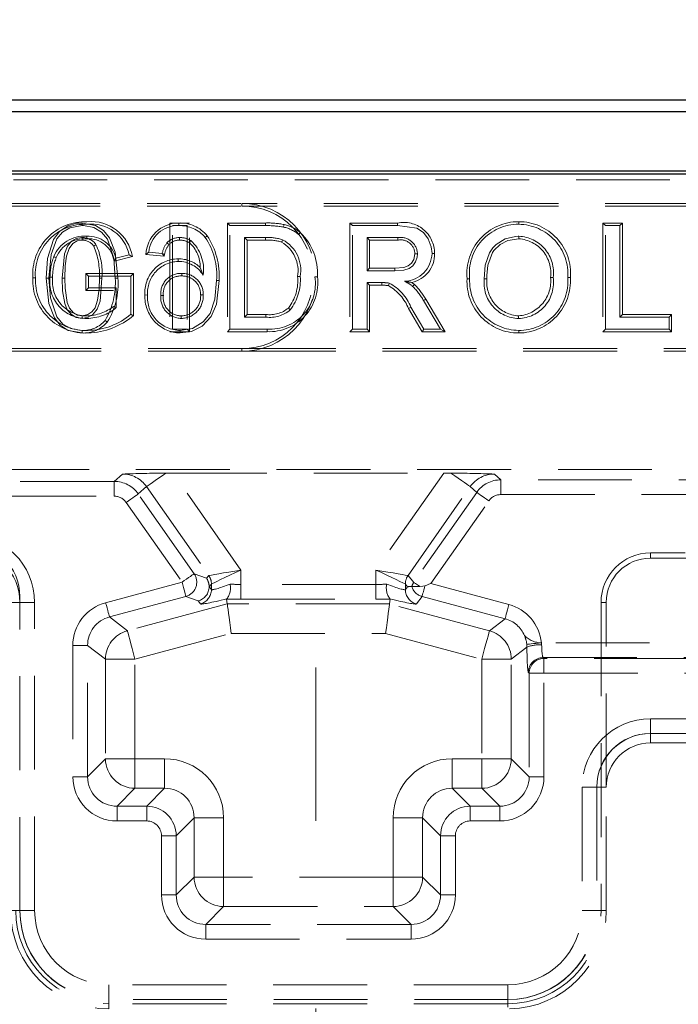
# Model space of a CAD drawing. Units: millimetres. Extents: x 0 to 507, y -3 to 297.
# Drawn here: x 56 to 65, y 238 to 251 of the extents above; entities that cross this region are included whole.
import ezdxf

# ---------------------------------------------------------------- set-up
doc = ezdxf.new("R2010")
doc.units = ezdxf.units.MM
doc.linetypes.add('CENTERX2', pattern=[20.32, 12.7, -2.54, 2.54, -2.54])
doc.linetypes.add('HIDDEN', pattern=[1.905, 1.27, -0.635])
doc.layers.add('FORMAT', color=7, linetype='Continuous')
doc.styles.add('SLDTEXTSTYLE2', font='TXT', dxfattribs={"width": 0.75})
doc.dimstyles.new('SLDDIMSTYLE1', dxfattribs={"dimtxt": 3.5, "dimasz": 4, "dimexe": 0, "dimexo": 0.0625, "dimgap": 0.875, "dimtad": 2, "dimlfac": 5, "dimrnd": 1e-09, "dimzin": 12, "dimdsep": 46, "dimtxsty": 'SLDTEXTSTYLE2', "dimsah": 1, "dimcen": 0.09, "dimadec": 0, "dimazin": 3, "dimtfac": 1, "dimtofl": 0, "dimtmove": 0, "dimatfit": 3, "dimfxl": 0, "dimfrac": 2, "dimtolj": 1, "dimtzin": 12, "dimarcsym": 0})

# ---------------------------------------------------------------- blocks, each defined once
blk = doc.blocks.new('_D_1')
at = {"layer": 'FORMAT'}
for p, q in [((45.987, 242.805), (45.987, 256.594)), ((245.987, 242.805), (245.987, 256.594)), ((45.987, 255.594), (245.987, 255.594))]:
    blk.add_line(p, q, dxfattribs=at)
for points in [[(45.987, 255.594), (49.987, 254.594), (49.987, 256.594)], [(245.987, 255.594), (241.987, 256.594), (241.987, 254.594)]]:
    blk.add_solid(points, dxfattribs=at)
at = {"layer": 'FORMAT', "insert": (137.986, 260.106, 0.02), "char_height": 3.5, "attachment_point": 1, "style": 'SLDTEXTSTYLE2'}
blk.add_mtext('1000', dxfattribs=at)

msp = doc.modelspace()

# ---------------------------------------------------------------- linework, layer by layer
at = {"color": 7, "linetype": 'Continuous', "lineweight": 30}
for p, q in [((46.1219, 249.9576), (145.852, 249.9576)), ((46.279, 249.8004), (145.6949, 249.8004)), ((45.9869, 248.9576), (245.9869, 248.9576)), ((46.279, 249.0004), (145.6949, 249.0004))]:
    msp.add_line(p, q, dxfattribs=at)
at = {"color": 7, "linetype": 'HIDDEN', "lineweight": 0}
for p, q in [((53.9869, 248.8782), (65.9869, 248.8782)), ((51.9869, 248.5576), (58.9869, 248.5576)), ((51.9869, 248.5223), (58.9869, 248.5223)), ((58.9869, 248.5223), (58.9869, 248.5576)), ((68.9869, 248.5576), (58.9869, 248.5576)), ((68.9869, 248.5223), (58.9869, 248.5223)), ((58.2791, 248.2928), (58.0112, 248.2928)), ((58.0112, 248.2928), (58.0112, 246.8223)), ((58.0464, 248.2576), (58.2439, 248.2576)), ((58.0464, 246.8576), (58.0464, 248.2576)), ((58.1312, 248.2929), (58.1311, 248.2576)), ((58.2439, 248.2576), (58.2439, 246.8576)), ((58.2791, 246.8223), (58.2791, 248.2928)), ((58.7901, 248.2928), (58.8254, 248.2576)), ((59.3042, 248.2928), (58.7901, 248.2928)), ((58.7901, 248.2928), (58.7901, 246.8223)), ((58.8254, 248.2576), (59.3041, 248.2576)), ((58.8254, 246.8576), (58.8254, 248.2576)), ((60.4486, 248.2928), (60.4839, 248.2576)), ((61.0914, 248.2928), (60.4486, 248.2928)), ((60.4486, 248.2928), (60.4486, 246.8223)), ((60.4839, 248.2576), (61.0913, 248.2576)), ((60.4839, 246.8576), (60.4839, 248.2576)), ((62.7354, 248.3108), (62.7355, 248.2755)), ((63.8732, 248.2928), (63.8732, 246.8223)), ((63.8732, 248.2928), (63.9085, 248.2576)), ((64.1412, 248.2928), (63.8732, 248.2928)), ((63.9085, 246.8576), (63.9085, 248.2576)), ((63.9085, 248.2576), (64.1059, 248.2576)), ((64.1412, 248.2928), (64.1059, 248.2576)), ((64.1059, 248.2576), (64.1059, 247.0191)), ((64.1412, 247.0544), (64.1412, 248.2928)), ((58.5167, 248.1213), (58.4898, 248.0986)), ((62.7366, 248.0787), (62.7366, 248.114)), ((57.9973, 248.0004), (57.9712, 248.0242)), ((58.2758, 248.0252), (58.2957, 248.0545)), ((59.0228, 248.096), (59.0228, 247.0191)), ((59.0581, 248.0608), (59.0228, 248.096)), ((59.3066, 248.096), (59.0228, 248.096)), ((59.0581, 247.0544), (59.0581, 248.0608)), ((59.0581, 248.0608), (59.3064, 248.0608)), ((61.0986, 248.096), (60.6813, 248.096)), ((60.6813, 248.096), (60.6813, 247.6473)), ((60.7166, 248.0608), (60.6813, 248.096)), ((60.7166, 248.0608), (61.0984, 248.0608)), ((60.7166, 247.6826), (60.7166, 248.0608)), ((57.4598, 247.863), (57.2792, 247.8176)), ((57.6866, 247.8672), (57.7269, 247.8986)), ((57.9332, 247.8425), (57.6866, 247.8672)), ((57.7269, 247.8986), (57.9064, 247.8807)), ((57.9332, 247.8425), (57.9064, 247.8807)), ((57.9406, 247.8721), (57.9064, 247.8807)), ((57.2555, 247.7752), (57.5036, 247.8376)), ((58.1227, 247.8082), (58.1226, 247.773)), ((56.8732, 247.6108), (56.9085, 247.5755)), ((57.5181, 247.6108), (56.8732, 247.6108)), ((56.8732, 247.6108), (56.8732, 247.3787)), ((57.5181, 247.6108), (57.4828, 247.5755)), ((57.5181, 247.0401), (57.5181, 247.6108)), ((58.1723, 247.5762), (58.1723, 247.6114)), ((58.4233, 247.6908), (58.4628, 247.5884)), ((60.7166, 247.6826), (60.6813, 247.6473)), ((60.6813, 247.6473), (61.0562, 247.6473)), ((61.056, 247.6826), (60.7166, 247.6826)), ((56.9085, 247.5755), (57.4828, 247.5755)), ((56.9085, 247.414), (56.9085, 247.5755)), ((57.4828, 247.5755), (57.4828, 247.0575)), ((58.6776, 247.5128), (58.6423, 247.513)), ((60.8835, 247.4858), (60.6813, 247.4858)), ((60.7166, 247.4505), (60.6813, 247.4858)), ((60.6813, 247.4858), (60.6813, 246.8576)), ((60.7166, 247.4505), (60.8835, 247.4505)), ((60.7166, 246.8223), (60.7166, 247.4505)), ((60.8835, 247.4505), (60.8835, 247.4858)), ((61.3221, 247.4608), (61.2983, 247.4347)), ((62.0353, 247.5392), (62.0705, 247.5391)), ((62.3032, 247.5368), (62.268, 247.5368)), ((63.166, 247.5569), (63.2013, 247.5567)), ((63.434, 247.5554), (63.3987, 247.5553)), ((56.8732, 247.3787), (56.9085, 247.414)), ((56.8732, 247.3787), (57.2501, 247.3787)), ((57.2854, 247.414), (56.9085, 247.414)), ((57.2854, 247.1487), (57.2854, 247.414)), ((57.6737, 247.3185), (57.709, 247.3186)), ((57.9237, 247.313), (57.8885, 247.313)), ((58.4276, 247.3225), (58.4628, 247.3223)), ((61.4458, 247.244), (61.6755, 246.8576)), ((61.7375, 246.8223), (61.476, 247.2622)), ((59.0581, 247.0544), (59.0228, 247.0191)), ((59.3111, 247.0544), (59.0581, 247.0544)), ((61.2747, 247.1532), (61.2444, 247.1351)), ((61.2444, 247.1351), (61.429, 246.8223)), ((61.4492, 246.8576), (61.2747, 247.1532)), ((64.1412, 247.0544), (64.1059, 247.0191)), ((64.8053, 247.0544), (64.1412, 247.0544)), ((64.8053, 247.0544), (64.77, 247.0191)), ((64.8053, 246.8223), (64.8053, 247.0544)), ((58.1652, 247.0365), (58.1653, 247.0012)), ((59.0228, 247.0191), (59.3114, 247.0191)), ((62.7338, 247.0364), (62.7338, 247.0012)), ((64.1059, 247.0191), (64.77, 247.0191)), ((64.77, 247.0191), (64.77, 246.8576)), ((58.0112, 246.8223), (58.2791, 246.8223)), ((58.2439, 246.8576), (58.0464, 246.8576)), ((58.1518, 246.8044), (58.1515, 246.8396)), ((58.2791, 246.8223), (58.2439, 246.8576)), ((58.7901, 246.8223), (58.8254, 246.8576)), ((58.7901, 246.8223), (59.327, 246.8223)), ((59.3268, 246.8576), (58.8254, 246.8576)), ((59.3268, 246.8576), (59.327, 246.8223)), ((60.4486, 246.8223), (60.4839, 246.8576)), ((60.4486, 246.8223), (60.7166, 246.8223)), ((60.6813, 246.8576), (60.4839, 246.8576)), ((60.7166, 246.8223), (60.6813, 246.8576)), ((61.429, 246.8223), (61.4492, 246.8576)), ((61.429, 246.8223), (61.7375, 246.8223)), ((61.6755, 246.8576), (61.4492, 246.8576)), ((61.7375, 246.8223), (61.6755, 246.8576)), ((62.7347, 246.8044), (62.7346, 246.8396)), ((63.8732, 246.8223), (63.9085, 246.8576)), ((63.8732, 246.8223), (64.8053, 246.8223)), ((64.77, 246.8576), (63.9085, 246.8576)), ((64.8053, 246.8223), (64.77, 246.8576)), ((58.9869, 246.5928), (51.9869, 246.5928)), ((58.9869, 246.5576), (51.9869, 246.5576)), ((58.9869, 246.5928), (58.9869, 246.5576)), ((58.9869, 246.5928), (68.9869, 246.5928)), ((58.9869, 246.5576), (68.9869, 246.5576)), ((46.1219, 244.9576), (72.7869, 244.9576)), ((57.2562, 244.7967), (46.2129, 244.7967)), ((57.3677, 244.8952), (57.2562, 244.7967)), ((57.2562, 244.5968), (57.2562, 244.7967)), ((57.2562, 244.5968), (57.2562, 244.7967)), ((58.0545, 244.9087), (61.7193, 244.9087)), ((58.9732, 243.5967), (58.0545, 244.9087)), ((61.7193, 244.9087), (60.8007, 243.5967)), ((62.494, 244.8177), (62.4062, 244.8952)), ((66.1714, 244.8177), (62.494, 244.8177)), ((62.494, 244.8177), (62.494, 244.6178)), ((62.494, 244.8177), (62.494, 244.6178)), ((57.5835, 244.6262), (57.6955, 244.7251)), ((57.6955, 244.7251), (58.5376, 243.5223)), ((61.2362, 243.5223), (62.0784, 244.7251)), ((62.1666, 244.6471), (61.3142, 243.4298)), ((62.0784, 244.7251), (62.1666, 244.6471)), ((46.2196, 244.5968), (57.2562, 244.5968)), ((58.3396, 243.5464), (57.5835, 244.6262)), ((61.5464, 243.4131), (62.3302, 244.5326)), ((62.494, 244.6178), (66.1714, 244.6178)), ((57.4199, 244.5116), (58.176, 243.4319)), ((64.5196, 243.8274), (64.5196, 243.7576)), ((64.5196, 243.8274), (64.9869, 243.8274)), ((64.5196, 243.7576), (70.9196, 243.7576)), ((58.9732, 243.4022), (58.9732, 243.5967)), ((60.8007, 243.5967), (60.8007, 243.4022)), ((58.5066, 243.4856), (58.3396, 243.5464)), ((58.5372, 243.522), (58.5066, 243.4856)), ((61.3142, 243.4298), (61.2367, 243.522)), ((58.176, 243.4319), (57.1412, 243.1546)), ((58.5429, 243.3711), (58.5427, 243.3711)), ((58.5429, 243.3711), (58.5735, 243.4074)), ((58.5735, 243.3317), (58.5429, 243.3711)), ((58.5735, 243.4074), (58.5735, 243.3317)), ((58.9732, 243.4022), (58.9732, 243.2025)), ((60.8007, 243.4022), (58.9732, 243.4022)), ((58.9732, 243.4022), (58.9732, 243.2025)), ((60.8007, 243.4022), (60.8007, 243.2025)), ((60.8007, 243.4022), (60.8007, 243.2025)), ((61.2004, 243.3317), (61.2004, 243.4074)), ((61.2004, 243.4074), (61.231, 243.3711)), ((61.231, 243.3711), (61.2004, 243.3317)), ((61.2867, 243.3734), (61.2867, 243.3734)), ((61.2867, 243.3734), (61.3949, 243.3734)), ((62.6012, 243.1305), (61.5464, 243.4131)), ((55.9802, 238.9832), (55.9802, 243.2376)), ((57.1929, 242.9617), (58.2277, 243.2389)), ((58.2277, 243.2389), (58.3947, 243.1782)), ((58.7832, 243.2061), (58.7799, 243.2042)), ((58.7887, 243.138), (58.7799, 243.2042)), ((58.9732, 243.2025), (60.8007, 243.2025)), ((60.9852, 243.138), (60.9939, 243.2042)), ((60.9939, 243.2042), (60.9907, 243.2061)), ((61.3486, 243.1388), (61.4262, 243.2385)), ((61.4262, 243.2385), (62.5495, 242.9375)), ((55.9802, 243.1576), (55.8542, 243.1576)), ((55.9802, 243.1576), (56.1801, 243.1576)), ((55.9802, 243.1576), (56.1801, 243.1576)), ((56.1801, 238.99), (56.1801, 243.1576)), ((58.7887, 243.138), (57.4356, 242.7754)), ((58.3947, 243.1782), (58.4253, 243.1388)), ((60.9852, 243.138), (58.7887, 243.138)), ((62.3382, 242.7754), (60.9852, 243.138)), ((63.8498, 243.1576), (63.9196, 243.1576)), ((63.8498, 243.1576), (63.8498, 238.99)), ((63.9196, 240.6573), (63.9196, 243.1576)), ((57.4356, 242.7754), (57.1929, 242.9617)), ((62.5495, 242.9375), (62.3382, 242.7754)), ((57.539, 242.3896), (58.8412, 242.7385)), ((58.8412, 242.7385), (60.9326, 242.7385)), ((60.9326, 242.7385), (62.2348, 242.3896)), ((56.6971, 242.5758), (56.8969, 242.5758)), ((56.6971, 242.5758), (56.6971, 240.7993)), ((56.6971, 242.5758), (56.8969, 242.5758)), ((56.8969, 242.5758), (57.1396, 242.3896)), ((56.8969, 240.7993), (56.8969, 242.5758)), ((62.6343, 242.3896), (62.8458, 242.5519)), ((62.8436, 242.5914), (62.8458, 242.5519)), ((66.413, 242.6112), (63.0423, 242.6112)), ((63.0455, 242.5815), (63.0423, 242.6112)), ((57.1396, 242.3896), (57.539, 242.3896)), ((57.1396, 242.3896), (57.1396, 241.0421)), ((57.1396, 242.3896), (57.539, 242.3896)), ((57.539, 241.0421), (57.539, 242.3896)), ((62.2348, 242.3896), (62.2348, 241.0421)), ((62.2348, 242.3896), (62.6343, 242.3896)), ((62.2348, 242.3896), (62.6343, 242.3896)), ((62.6343, 241.0421), (62.6343, 242.3896)), ((63.0652, 242.4115), (66.413, 242.4115)), ((63.0767, 242.3999), (63.0652, 242.4115)), ((68.8348, 242.3999), (63.0767, 242.3999)), ((63.0767, 242.2002), (63.0767, 242.3999)), ((63.0767, 242.2002), (63.0767, 242.3999)), ((62.8654, 242.2117), (62.877, 242.2002)), ((63.0767, 242.2002), (62.877, 242.2002)), ((62.877, 242.2002), (62.877, 240.7993)), ((63.0767, 242.2002), (62.877, 242.2002)), ((63.0767, 240.7993), (63.0767, 242.2002)), ((63.0767, 242.2002), (68.8348, 242.2002)), ((64.5196, 241.3832), (64.5196, 241.5831)), ((68.9869, 241.5831), (64.5196, 241.5831)), ((64.5196, 241.3832), (64.5196, 241.5831)), ((68.9937, 241.3832), (64.5137, 241.3832)), ((64.5196, 241.3832), (64.5196, 241.2573)), ((64.5196, 241.2573), (68.9869, 241.2573)), ((57.1396, 241.0421), (56.8969, 240.7993)), ((57.1396, 241.0421), (57.539, 241.0421)), ((57.1396, 241.0421), (57.539, 241.0421)), ((57.9401, 241.0421), (57.539, 241.0421)), ((57.539, 240.6426), (57.539, 241.0421)), ((57.539, 240.6426), (57.539, 241.0421)), ((57.9401, 240.6426), (57.9401, 241.0421)), ((57.9401, 240.6426), (57.9401, 241.0421)), ((62.2348, 241.0421), (61.8337, 241.0421)), ((61.8337, 241.0421), (61.8337, 240.6426)), ((61.8337, 241.0421), (61.8337, 240.6426)), ((62.2348, 241.0421), (62.6343, 241.0421)), ((62.2348, 241.0421), (62.2348, 240.6426)), ((62.2348, 241.0421), (62.2348, 240.6426)), ((62.2348, 241.0421), (62.6343, 241.0421)), ((62.877, 240.7993), (62.6343, 241.0421)), ((56.6971, 240.7993), (56.8969, 240.7993)), ((56.6971, 240.7993), (56.8969, 240.7993)), ((63.0767, 240.7993), (62.877, 240.7993)), ((63.0767, 240.7993), (62.877, 240.7993)), ((63.7937, 240.6573), (63.5938, 240.6573)), ((63.5938, 240.6573), (63.5938, 238.99)), ((63.7937, 240.6573), (63.5938, 240.6573)), ((63.7937, 240.6632), (63.7937, 238.9832)), ((63.7937, 240.6573), (63.9196, 240.6573)), ((63.9196, 238.99), (63.9196, 240.6573)), ((57.2963, 240.3999), (57.539, 240.6426)), ((57.539, 240.6426), (57.9401, 240.6426)), ((57.9401, 240.6426), (57.6974, 240.3999)), ((62.0765, 240.3999), (61.8337, 240.6426)), ((61.8337, 240.6426), (62.2348, 240.6426)), ((62.2348, 240.6426), (62.4775, 240.3999)), ((57.6974, 240.3999), (57.2963, 240.3999)), ((57.2963, 240.2002), (57.2963, 240.3999)), ((57.2963, 240.2002), (57.2963, 240.3999)), ((57.6974, 240.2002), (57.6974, 240.3999)), ((57.6974, 240.2002), (57.6974, 240.3999)), ((62.0765, 240.2002), (62.0765, 240.3999)), ((62.4775, 240.3999), (62.0765, 240.3999)), ((62.0765, 240.2002), (62.0765, 240.3999)), ((62.4775, 240.2002), (62.4775, 240.3999)), ((62.4775, 240.2002), (62.4775, 240.3999)), ((57.2963, 240.2002), (57.6974, 240.2002)), ((58.0969, 240.0004), (58.3396, 240.2432)), ((58.3396, 240.2432), (58.739, 240.2432)), ((58.3396, 240.2432), (58.3396, 239.4421)), ((58.3396, 240.2432), (58.739, 240.2432)), ((58.739, 239.4421), (58.739, 240.2432)), ((61.0348, 240.2432), (61.0348, 239.4421)), ((61.0348, 240.2432), (61.4343, 240.2432)), ((61.0348, 240.2432), (61.4343, 240.2432)), ((61.4343, 240.2432), (61.677, 240.0004)), ((61.4343, 239.4421), (61.4343, 240.2432)), ((62.0765, 240.2002), (62.4775, 240.2002)), ((57.8971, 240.0004), (58.0969, 240.0004)), ((57.8971, 240.0004), (57.8971, 239.1993)), ((57.8971, 240.0004), (58.0969, 240.0004)), ((58.0969, 239.1993), (58.0969, 240.0004)), ((61.677, 240.0004), (61.677, 239.1993)), ((61.8767, 240.0004), (61.677, 240.0004)), ((61.8767, 240.0004), (61.677, 240.0004)), ((61.8767, 239.1993), (61.8767, 240.0004)), ((58.3396, 239.4421), (58.0969, 239.1993)), ((58.3396, 239.4421), (58.739, 239.4421)), ((58.3396, 239.4421), (58.739, 239.4421)), ((58.739, 239.4421), (58.739, 239.0426)), ((61.0348, 239.4421), (58.739, 239.4421)), ((58.739, 239.4421), (58.739, 239.0426)), ((61.0348, 239.4421), (61.4343, 239.4421)), ((61.0348, 239.4421), (61.0348, 239.0426)), ((61.0348, 239.4421), (61.0348, 239.0426)), ((61.0348, 239.4421), (61.4343, 239.4421)), ((61.677, 239.1993), (61.4343, 239.4421)), ((57.8971, 239.1993), (58.0969, 239.1993)), ((57.8971, 239.1993), (58.0969, 239.1993)), ((61.8767, 239.1993), (61.677, 239.1993)), ((61.8767, 239.1993), (61.677, 239.1993)), ((55.8542, 238.99), (55.9802, 238.99)), ((55.9802, 238.99), (56.1801, 238.99)), ((55.9802, 238.99), (56.1801, 238.99)), ((58.4963, 238.7999), (58.739, 239.0426)), ((58.739, 239.0426), (61.0348, 239.0426)), ((61.0348, 239.0426), (61.2775, 238.7999)), ((63.7937, 238.99), (63.5938, 238.99)), ((63.7937, 238.99), (63.5938, 238.99)), ((63.9196, 238.99), (63.7937, 238.99)), ((63.8498, 238.99), (63.9196, 238.99)), ((58.4963, 238.6002), (58.4963, 238.7999)), ((61.2775, 238.7999), (58.4963, 238.7999)), ((58.4963, 238.6002), (58.4963, 238.7999)), ((61.2775, 238.6002), (61.2775, 238.7999)), ((61.2775, 238.6002), (61.2775, 238.7999)), ((58.4963, 238.6002), (61.2775, 238.6002)), ((57.1869, 237.7832), (57.1869, 237.9831)), ((62.5869, 237.9831), (57.1869, 237.9831)), ((57.1869, 237.7832), (57.1869, 237.9831)), ((62.5869, 237.7832), (62.5869, 237.9831)), ((62.5869, 237.7832), (62.5869, 237.9831)), ((62.5937, 237.7832), (57.1802, 237.7832)), ((57.1869, 237.6573), (57.1869, 237.7832)), ((57.1869, 237.7271), (57.1869, 237.6573)), ((62.5869, 237.7271), (57.1869, 237.7271)), ((62.5869, 237.6798), (62.5869, 237.7832)), ((62.5869, 237.7271), (62.5869, 237.6798))]:
    msp.add_line(p, q, dxfattribs=at)
at = {"color": 7, "linetype": 'HIDDEN', "lineweight": 0, "flags": 128}
for points in [[(56.3383, 247.548), (56.3553, 247.8103), (56.4374, 248.0687), (56.5162, 248.1791), (56.63, 248.2545), (56.7532, 248.2885), (56.8221, 248.2929)], [(56.8223, 248.2576), (56.6561, 248.2272), (56.5561, 248.1677), (56.4822, 248.0772), (56.4028, 247.8684), (56.3736, 247.548)], [(56.8221, 248.2929), (57.0054, 248.2595), (57.1139, 248.1911), (57.195, 248.0921), (57.2715, 247.8985), (57.3063, 247.548)], [(56.8221, 248.2929), (56.8221, 248.2847), (56.8222, 248.2731), (56.8223, 248.2576)], [(57.271, 247.548), (57.2521, 247.816), (57.1651, 248.0735), (57.0865, 248.1682), (56.9802, 248.2315), (56.8404, 248.2572), (56.8223, 248.2576)], [(59.5598, 248.2717), (59.556, 248.2562), (59.5515, 248.2374)], [(61.0914, 248.2928), (61.0914, 248.277), (61.0913, 248.2576)], [(61.0913, 248.2576), (61.3533, 248.2227), (61.4451, 248.1657), (61.5104, 248.0804), (61.5515, 247.9708), (61.5608, 247.8801)], [(56.8852, 248.0787), (56.8852, 248.0946), (56.8852, 248.114)], [(59.7777, 248.1643), (59.7675, 248.1522), (59.7551, 248.1373)], [(62.7366, 248.114), (62.7344, 248.1139), (62.7255, 248.1138), (62.6902, 248.1121), (62.5513, 248.0782), (62.4298, 248.0025), (62.3836, 247.9572), (62.3734, 247.9448), (62.3384, 247.8902), (62.2825, 247.7203), (62.268, 247.5368)], [(56.5531, 247.5486), (56.5831, 247.8775), (56.6238, 247.9802), (56.6807, 248.0454), (56.7436, 248.0821), (56.8153, 248.0957), (56.8243, 248.096)], [(56.8244, 248.0608), (56.7576, 248.0497), (56.6981, 248.0139), (56.6464, 247.949), (56.6112, 247.8421), (56.5943, 247.7147), (56.5884, 247.5486)], [(56.8244, 248.0608), (56.8244, 248.0694), (56.8243, 248.0827), (56.8243, 248.096)], [(58.1427, 248.0608), (58.1427, 248.0617), (58.1428, 248.096)], [(59.3064, 248.0608), (59.3065, 248.0741), (59.3066, 248.096)], [(59.5249, 248.0344), (59.5299, 248.0468), (59.538, 248.0672)], [(61.0984, 248.0608), (61.0985, 248.0698), (61.0985, 248.0829), (61.0986, 248.096)], [(62.3032, 247.5368), (62.3032, 247.5385), (62.3034, 247.5473), (62.3042, 247.5826), (62.3189, 247.7235), (62.3814, 247.8945), (62.3991, 247.9204), (62.4841, 248), (62.5867, 248.054), (62.7366, 248.0787)], [(57.5036, 247.8376), (57.4839, 247.849), (57.4598, 247.863)], [(57.9406, 247.8721), (57.9391, 247.866), (57.9332, 247.8425)], [(61.3281, 247.8759), (61.3135, 247.7987), (61.2848, 247.7491), (61.2398, 247.7126), (61.1774, 247.6921), (61.056, 247.6826)], [(61.0562, 247.6473), (61.1804, 247.6568), (61.2519, 247.6792), (61.3021, 247.7155), (61.3376, 247.7663), (61.3596, 247.8321), (61.3633, 247.8759)], [(61.3281, 247.8759), (61.3439, 247.8759), (61.3633, 247.8759)], [(61.5961, 247.8803), (61.5802, 247.8802), (61.5608, 247.8801)], [(56.4728, 247.8243), (56.4653, 247.8273), (56.4545, 247.8317), (56.4401, 247.8375)], [(57.2555, 247.7752), (57.2662, 247.7943), (57.2792, 247.8176)], [(61.056, 247.6826), (61.0561, 247.6667), (61.0562, 247.6473)], [(56.1552, 247.5509), (56.1634, 247.5509), (56.175, 247.5509), (56.1905, 247.5509)], [(56.3383, 247.548), (56.3464, 247.548), (56.3581, 247.548), (56.3736, 247.548)], [(56.8226, 246.8044), (56.635, 246.8395), (56.5274, 246.9086), (56.4476, 247.0079), (56.3722, 247.2019), (56.3383, 247.548)], [(56.3736, 247.548), (56.3928, 247.2801), (56.4798, 247.0228), (56.5609, 246.9261), (56.6712, 246.8633), (56.7872, 246.8407), (56.8223, 246.8396)], [(56.4232, 247.5578), (56.4151, 247.5579), (56.4035, 247.558), (56.388, 247.5581)], [(56.5884, 247.5486), (56.5799, 247.5486), (56.5679, 247.5486), (56.5531, 247.5486)], [(56.8223, 247.0012), (56.7418, 247.0162), (56.673, 247.0591), (56.6225, 247.1185), (56.587, 247.2041), (56.5595, 247.3734), (56.5531, 247.5486)], [(56.5884, 247.5486), (56.5921, 247.411), (56.62, 247.2173), (56.6505, 247.1403), (56.7059, 247.0775), (56.7601, 247.0469), (56.8223, 247.0365)], [(57.0915, 247.5486), (57.0652, 247.2336), (57.0268, 247.1257), (56.9683, 247.0562), (56.9041, 247.0164), (56.8223, 247.0012)], [(56.8223, 247.0365), (56.8992, 247.0526), (56.9558, 247.0926), (56.9979, 247.1462), (57.0326, 247.2493), (57.0517, 247.3975), (57.0563, 247.5485)], [(57.0563, 247.5485), (57.0664, 247.5485), (57.079, 247.5486), (57.0915, 247.5486)], [(57.3063, 247.548), (57.2982, 247.548), (57.2866, 247.548), (57.271, 247.548)], [(58.1515, 246.8396), (58.318, 246.8668), (58.4643, 246.9543), (58.5557, 247.0692), (58.6208, 247.2603), (58.6423, 247.513)], [(58.6776, 247.5128), (58.6421, 247.1945), (58.5724, 247.028), (58.4475, 246.8953), (58.3024, 246.8248), (58.1518, 246.8044)], [(59.7414, 247.5683), (59.7573, 247.5683), (59.7767, 247.5682)], [(60.0094, 247.5651), (60.0013, 247.5651), (59.9896, 247.5651), (59.9741, 247.5652)], [(60.9723, 247.445), (60.9762, 247.4605), (60.9808, 247.4793)], [(61.3221, 247.4608), (61.2932, 247.4842), (61.2878, 247.4881)], [(61.476, 247.2622), (61.4624, 247.254), (61.4458, 247.244)], [(57.2501, 247.165), (57.266, 247.1576), (57.2854, 247.1487)], [(57.5181, 247.0401), (57.5022, 247.0479), (57.4828, 247.0575)], [(59.6165, 247.1425), (59.6243, 247.1351), (59.6332, 247.1266), (59.6421, 247.1181)], [(56.8223, 247.0365), (56.8223, 247.0206), (56.8223, 247.0012)], [(57.1628, 246.9527), (57.1503, 246.9625), (57.135, 246.9745)], [(56.8226, 246.8044), (56.8225, 246.8125), (56.8224, 246.8241), (56.8223, 246.8396)], [(57.9573, 244.9084), (57.9055, 244.8722), (57.857, 244.8381), (57.8128, 244.8073), (57.7744, 244.7804), (57.7427, 244.7582), (57.7186, 244.7413), (57.7027, 244.7301), (57.6955, 244.7251)], [(57.9573, 244.9084), (57.9055, 244.8722), (57.857, 244.8381), (57.8128, 244.8073), (57.7744, 244.7804), (57.7427, 244.7582), (57.7186, 244.7413), (57.7027, 244.7301), (57.6955, 244.7251)], [(62.0784, 244.7251), (62.0712, 244.7301), (62.0553, 244.7413), (62.0311, 244.7582), (61.9994, 244.7804), (61.961, 244.8073), (61.9169, 244.8381), (61.8683, 244.8722), (61.8166, 244.9084)], [(62.0784, 244.7251), (62.0712, 244.7301), (62.0553, 244.7413), (62.0311, 244.7582), (61.9994, 244.7804), (61.961, 244.8073), (61.9169, 244.8381), (61.8683, 244.8722), (61.8166, 244.9084)], [(62.1666, 244.6471), (62.1712, 244.6439), (62.1814, 244.6368), (62.197, 244.6258), (62.2174, 244.6115), (62.2419, 244.5944), (62.2695, 244.5751), (62.2993, 244.5542), (62.3302, 244.5326)], [(62.1666, 244.6471), (62.1712, 244.6439), (62.1814, 244.6368), (62.197, 244.6258), (62.2174, 244.6115), (62.2419, 244.5944), (62.2695, 244.5751), (62.2993, 244.5542), (62.3302, 244.5326)], [(57.4199, 244.5116), (57.4508, 244.5333), (57.4806, 244.5541), (57.5083, 244.5735), (57.5327, 244.5906), (57.5531, 244.6049), (57.5687, 244.6158), (57.579, 244.623), (57.5835, 244.6262)], [(57.4199, 244.5116), (57.4508, 244.5333), (57.4806, 244.5541), (57.5083, 244.5735), (57.5327, 244.5906), (57.5531, 244.6049), (57.5687, 244.6158), (57.579, 244.623), (57.5835, 244.6262)], [(58.9732, 243.5967), (58.8909, 243.5826), (58.8116, 243.5691), (58.7381, 243.5565), (58.673, 243.5454), (58.6187, 243.5361), (58.5771, 243.529), (58.5498, 243.5244), (58.5376, 243.5223)], [(58.9732, 243.5967), (58.8909, 243.5826), (58.8116, 243.5691), (58.7381, 243.5565), (58.673, 243.5454), (58.6187, 243.5361), (58.5771, 243.529), (58.5498, 243.5244), (58.5376, 243.5223)], [(58.5738, 243.4077), (58.5849, 243.413), (58.61, 243.4249), (58.6481, 243.4429), (58.6979, 243.4664), (58.7575, 243.4947), (58.825, 243.5266), (58.8977, 243.561), (58.9732, 243.5967)], [(58.5738, 243.4077), (58.5849, 243.413), (58.61, 243.4249), (58.6481, 243.4429), (58.6979, 243.4664), (58.7575, 243.4947), (58.825, 243.5266), (58.8977, 243.561), (58.9732, 243.5967)], [(61.2362, 243.5223), (61.2241, 243.5244), (61.1968, 243.529), (61.1552, 243.5361), (61.1009, 243.5454), (61.0358, 243.5565), (60.9623, 243.5691), (60.8829, 243.5826), (60.8007, 243.5967)], [(60.8007, 243.5967), (60.8761, 243.561), (60.9489, 243.5266), (61.0163, 243.4947), (61.076, 243.4664), (61.1258, 243.4429), (61.1639, 243.4249), (61.189, 243.413), (61.2001, 243.4077)], [(60.8007, 243.5967), (60.8761, 243.561), (60.9489, 243.5266), (61.0163, 243.4947), (61.076, 243.4664), (61.1258, 243.4429), (61.1639, 243.4249), (61.189, 243.413), (61.2001, 243.4077)], [(61.2362, 243.5223), (61.2241, 243.5244), (61.1968, 243.529), (61.1552, 243.5361), (61.1009, 243.5454), (61.0358, 243.5565), (60.9623, 243.5691), (60.8829, 243.5826), (60.8007, 243.5967)], [(58.3396, 243.5464), (58.335, 243.5432), (58.3248, 243.536), (58.3092, 243.5251), (58.2888, 243.5108), (58.2643, 243.4937), (58.2367, 243.4744), (58.2069, 243.4535), (58.176, 243.4319)], [(58.3396, 243.5464), (58.335, 243.5432), (58.3248, 243.536), (58.3092, 243.5251), (58.2888, 243.5108), (58.2643, 243.4937), (58.2367, 243.4744), (58.2069, 243.4535), (58.176, 243.4319)], [(58.176, 243.4319), (58.1858, 243.3954), (58.1952, 243.3603), (58.2039, 243.3277), (58.2116, 243.2989), (58.2181, 243.2748), (58.223, 243.2564), (58.2262, 243.2443), (58.2277, 243.2389)], [(58.176, 243.4319), (58.1858, 243.3954), (58.1952, 243.3603), (58.2039, 243.3277), (58.2116, 243.2989), (58.2181, 243.2748), (58.223, 243.2564), (58.2262, 243.2443), (58.2277, 243.2389)], [(61.3949, 243.3734), (61.3781, 243.3851), (61.3629, 243.3958), (61.3494, 243.4052), (61.3378, 243.4133), (61.3284, 243.4199), (61.3213, 243.4249), (61.3165, 243.4282), (61.3142, 243.4298)], [(61.3949, 243.3734), (61.3781, 243.3851), (61.3629, 243.3958), (61.3494, 243.4052), (61.3378, 243.4133), (61.3284, 243.4199), (61.3213, 243.4249), (61.3165, 243.4282), (61.3142, 243.4298)], [(61.3949, 243.3734), (61.4377, 243.3765), (61.465, 243.3835)], [(61.4262, 243.2385), (61.4272, 243.2426), (61.4296, 243.2513), (61.4331, 243.2646), (61.4378, 243.282), (61.4435, 243.3032), (61.45, 243.3276), (61.4572, 243.3546), (61.465, 243.3835)], [(61.4262, 243.2385), (61.4272, 243.2426), (61.4296, 243.2513), (61.4331, 243.2646), (61.4378, 243.282), (61.4435, 243.3032), (61.45, 243.3276), (61.4572, 243.3546), (61.465, 243.3835)], [(61.465, 243.3835), (61.4918, 243.3932), (61.519, 243.4031), (61.5464, 243.4131)], [(57.1412, 243.1546), (57.151, 243.1181), (57.1604, 243.083), (57.1691, 243.0504), (57.1769, 243.0216), (57.1833, 242.9976), (57.1882, 242.9792), (57.1915, 242.967), (57.1929, 242.9617)], [(57.1412, 243.1546), (57.151, 243.1181), (57.1604, 243.083), (57.1691, 243.0504), (57.1769, 243.0216), (57.1833, 242.9976), (57.1882, 242.9792), (57.1915, 242.967), (57.1929, 242.9617)], [(58.7887, 243.138), (58.7901, 243.1268), (58.7934, 243.1018), (58.7984, 243.0636), (58.805, 243.0139), (58.8129, 242.9542), (58.8217, 242.8867), (58.8313, 242.814), (58.8412, 242.7385)], [(60.9852, 243.138), (60.9837, 243.1268), (60.9804, 243.1018), (60.9754, 243.0636), (60.9689, 243.0139), (60.961, 242.9542), (60.9521, 242.8867), (60.9425, 242.814), (60.9326, 242.7385)], [(62.5495, 242.9375), (62.5509, 242.9429), (62.5542, 242.955), (62.5591, 242.9734), (62.5655, 242.9975), (62.5733, 243.0263), (62.582, 243.0589), (62.5914, 243.094), (62.6012, 243.1305)], [(62.5495, 242.9375), (62.5509, 242.9429), (62.5542, 242.955), (62.5591, 242.9734), (62.5655, 242.9975), (62.5733, 243.0263), (62.582, 243.0589), (62.5914, 243.094), (62.6012, 243.1305)], [(57.4356, 242.7754), (57.4385, 242.7647), (57.445, 242.7405), (57.4549, 242.7036), (57.4678, 242.6555), (57.4832, 242.5979), (57.5007, 242.5328), (57.5195, 242.4625), (57.539, 242.3896)], [(57.4356, 242.7754), (57.4385, 242.7647), (57.445, 242.7405), (57.4549, 242.7036), (57.4678, 242.6555), (57.4832, 242.5979), (57.5007, 242.5328), (57.5195, 242.4625), (57.539, 242.3896)], [(62.2348, 242.3896), (62.2544, 242.4625), (62.2732, 242.5328), (62.2906, 242.5979), (62.3061, 242.6555), (62.319, 242.7036), (62.3288, 242.7405), (62.3353, 242.7647), (62.3382, 242.7754)], [(62.2348, 242.3896), (62.2544, 242.4625), (62.2732, 242.5328), (62.2906, 242.5979), (62.3061, 242.6555), (62.319, 242.7036), (62.3288, 242.7405), (62.3353, 242.7647), (62.3382, 242.7754)], [(63.0423, 242.6112), (63.0049, 242.6075), (62.9687, 242.6039), (62.9353, 242.6005), (62.9056, 242.5976), (62.8808, 242.5951), (62.8618, 242.5932), (62.8493, 242.592), (62.8436, 242.5914)], [(63.0423, 242.6112), (63.0049, 242.6075), (62.9687, 242.6039), (62.9353, 242.6005), (62.9056, 242.5976), (62.8808, 242.5951), (62.8618, 242.5932), (62.8493, 242.592), (62.8436, 242.5914)]]:
    msp.add_lwpolyline(points, dxfattribs=at)
at = {"color": 7, "linetype": 'HIDDEN', "lineweight": 0}
for centre, radius, start, end in [((58.9869, 247.5576), 1, 270, 90), ((58.9869, 247.5576), 0.9647, 270, 90), ((56.8672, 247.5976), 0.7135, 88.25433, 183.75764), ((56.8611, 247.6035), 0.6726, 87.63505, 184.4877), ((56.9462, 247.7535), 0.5252, 12.0325, 96.27231), ((56.9426, 247.7447), 0.5686, 9.40551, 95.41479), ((58.13, 247.849), 0.4438, 89.84728, 177.65341), ((58.1161, 247.8675), 0.3904, 87.79747, 175.43108), ((58.1431, 247.8006), 0.4571, 40.67528, 91.50868), ((58.147, 247.8095), 0.4836, 40.14823, 91.87384), ((29.298, 248.3361), 30.0062, 359.85012, 359.91746), ((59.3274, 247.0178), 1.24, 79.58973, 91.07629), ((59.3391, 247.161), 1.1324, 78.76268, 91.76544), ((59.456, 247.7861), 0.4965, 49.6221, 77.94108), ((61.1761, 247.8815), 0.42, 359.82878, 101.62948), ((62.7359, 247.6069), 0.7039, 90.04508, 185.51708), ((62.7284, 247.6135), 0.6621, 89.38949, 186.45266), ((62.7371, 247.6116), 0.6992, 355.38632, 90.13915), ((62.7272, 247.6024), 0.6732, 355.99219, 89.29447), ((56.8519, 247.6712), 0.444, 85.6951, 158.01061), ((56.9051, 247.7303), 0.3842, 13.12758, 92.9637), ((57.6829, 247.5754), 0.9967, 356.4015, 33.214), ((59.4531, 247.7803), 0.4676, 49.7741, 77.85677), ((59.2433, 247.6133), 0.7676, 356.3972, 45.87636), ((62.7137, 247.6225), 0.492, 352.31605, 87.33456), ((56.854, 247.6679), 0.412, 85.65738, 157.69101), ((56.8262, 247.8711), 0.225, 35.0045, 90.49287), ((56.8267, 247.8723), 0.1885, 34.81559, 90.7201), ((56.9112, 247.7328), 0.3469, 7.02832, 94.3044), ((72.0119, 226.4729), 26.2386, 124.87092, 124.94812), ((56.0889, 247.603), 0.9689, 356.77532, 22.89072), ((56.1641, 247.6152), 0.9298, 355.89537, 24.45759), ((58.2746, 247.8009), 0.3767, 143.64513, 167.7834), ((58.2224, 247.8244), 0.2858, 141.98076, 170.38961), ((58.1387, 247.865), 0.2311, 88.96667, 136.43457), ((58.1385, 247.8655), 0.1953, 88.76309, 136.31355), ((58.1448, 247.8019), 0.2589, 59.5955, 90.47021), ((58.1446, 247.8005), 0.2956, 59.26712, 90.34839), ((57.9711, 247.691), 0.4523, 359.96549, 47.63159), ((57.9299, 247.6604), 0.5377, 352.31302, 47.14216), ((57.7609, 247.596), 0.8853, 354.61871, 34.58728), ((59.3399, 247.4196), 0.642, 73.24836, 92.98343), ((59.339, 247.414), 0.6828, 73.05296, 92.71435), ((59.2911, 247.6425), 0.4564, 350.64528, 59.18213), ((59.3106, 247.6518), 0.4736, 349.83588, 61.29448), ((61.1373, 247.874), 0.1908, 0.56478, 101.74212), ((61.133, 247.8681), 0.2305, 1.92637, 98.58124), ((62.7054, 247.6154), 0.4643, 352.7526, 86.15479), ((61.1712, 247.8931), 0.3898, 272.68267, 358.09115), ((61.1995, 247.8747), 0.3966, 282.87265, 0.80043), ((57.1401, 247.5622), 0.7521, 158.53301, 180.31005), ((57.1233, 247.5653), 0.7001, 158.29145, 180.6153), ((58.1292, 247.3516), 0.4567, 90.80507, 184.16213), ((58.1348, 247.3464), 0.4267, 91.63089, 183.73454), ((58.1254, 247.3723), 0.4007, 32.64501, 90.39963), ((58.1261, 247.3737), 0.4346, 46.85503, 90.44599), ((58.1624, 247.3367), 0.2749, 87.93748, 184.92995), ((58.1803, 247.329), 0.2826, 358.64469, 91.63095), ((56.8703, 247.5193), 0.7158, 177.47422, 272.73188), ((56.872, 247.521), 0.6821, 177.49062, 272.71233), ((56.8775, 247.4947), 0.4936, 172.614, 271.18822), ((56.8849, 247.5015), 0.4651, 173.04646, 270.35786), ((56.267, 247.4833), 1.0061, 329.62553, 3.69047), ((56.3572, 247.4619), 0.953, 327.7049, 5.18277), ((58.1594, 247.3393), 0.2372, 86.90187, 186.36789), ((58.1785, 247.3271), 0.2491, 358.92026, 91.43773), ((59.3685, 247.4694), 0.6132, 266.10787, 8.98797), ((59.3544, 247.482), 0.6602, 267.62515, 7.22988), ((59.1366, 247.5144), 0.6072, 322.2207, 5.08549), ((59.1162, 247.5206), 0.6622, 322.57093, 4.12707), ((60.8986, 246.9764), 0.5096, 80.71656, 91.69963), ((60.8938, 246.8957), 0.5549, 81.86194, 91.06317), ((60.6866, 246.9187), 0.6332, 21.73694, 62.30826), ((60.9898, 247.0685), 0.4788, 49.8921, 65.35679), ((60.5474, 243.156), 4.3949, 80.30108, 81.59972), ((60.71, 246.8274), 0.8808, 29.578, 45.9819), ((62.7314, 247.5015), 0.6972, 176.90381, 270.26982), ((62.7402, 247.5099), 0.6703, 177.50763, 269.52341), ((62.7464, 247.4825), 0.4815, 173.52634, 268.49736), ((62.7623, 247.4964), 0.4608, 174.96699, 266.45769), ((62.6956, 247.5079), 0.473, 274.63056, 5.94568), ((62.7206, 247.4867), 0.4857, 271.55071, 8.28905), ((62.7382, 247.5022), 0.6626, 269.68673, 4.59678), ((62.7296, 247.5102), 0.7058, 270.41257, 3.67176), ((58.1643, 247.2953), 0.4911, 177.29634, 268.54178), ((58.1543, 247.2861), 0.4465, 175.82073, 269.64877), ((58.1725, 247.2864), 0.2853, 174.63639, 268.54771), ((58.166, 247.2808), 0.2444, 172.42562, 269.81014), ((58.1616, 247.3031), 0.2667, 270.76627, 4.16597), ((58.1612, 247.3034), 0.3022, 270.77456, 3.58634), ((60.6408, 246.8796), 0.6555, 22.9433, 59.61864), ((60.7427, 246.8526), 0.8048, 29.10684, 46.33677), ((56.8795, 247.6332), 0.6321, 270.74843, 309.9552), ((56.8752, 247.6468), 0.6105, 271.17529, 307.88473), ((56.8892, 247.7566), 0.9171, 270.94045, 310.3356), ((59.3607, 247.456), 0.4046, 262.96755, 309.22032), ((31.1225, 246.8271), 28.1896, 0.39025, 0.46193), ((59.3653, 247.4408), 0.4251, 262.71694, 310.61892), ((56.838, 247.2332), 0.3939, 267.71944, 318.95069), ((56.838, 247.2332), 0.4291, 267.93208, 319.17857), ((56.8706, 247.8092), 1.0054, 271.92957, 310.09433), ((57.2559, 244.3967), 0.4, 35.0089, 89.96048), ((58.127, 224.1539), 20.7552, 90.46843, 92.09657), ((61.6646, 224.9441), 19.9649, 87.8712, 89.5638), ((62.4942, 244.4177), 0.4, 90.03952, 144.9911), ((55.2542, 243.1576), 0.9258, 0, 90), ((55.2542, 243.1576), 0.9258, 360, 90), ((55.2542, 243.1576), 0.726, 0, 90), ((55.2542, 243.1576), 0.726, 0, 90), ((55.2602, 243.2376), 0.72, 0, 90), ((64.5196, 243.1576), 0.6698, 90, 180), ((64.5196, 243.1576), 0.6, 90, 180), ((58.1748, 243.4323), 0.2004, 285.29347, 34.70635), ((58.3734, 243.4071), 0.2001, 0.09735, 35.04401), ((58.3736, 243.4076), 0.2001, 0.03618, 34.96423), ((61.4002, 243.4076), 0.2001, 145.03577, 179.96382), ((61.4005, 243.4071), 0.2001, 144.95599, 179.90265), ((58.3732, 243.3322), 0.2002, 285.06079, 359.88103), ((58.5811, 243.3545), 0.2508, 323.71336, 11.48739), ((61.1928, 243.3545), 0.2508, 168.51261, 216.28664), ((61.4006, 243.3322), 0.2002, 180.11897, 254.93921), ((61.4778, 243.3151), 0.1998, 144.94646, 163.03505), ((61.4782, 243.432), 0.2003, 197.00925, 254.92885), ((57.5402, 242.3887), 0.4007, 105.13297, 179.86888), ((62.2336, 242.3886), 0.4007, 0.13533, 74.86504), ((62.4502, 242.5532), 0.3953, 5.54907, 23.32339), ((63.0471, 242.9383), 0.3271, 224.33578, 269.1566), ((63.0031, 242.1796), 0.4041, 83.98092, 112.91309), ((63.0658, 242.2111), 0.2004, 90.18481, 179.81241), ((63.0774, 242.1995), 0.2004, 90.18176, 179.8191), ((64.5196, 240.6573), 0.9258, 90, 180), ((64.5196, 240.6573), 0.9258, 90, 180), ((64.5196, 240.6573), 0.726, 90, 180), ((64.5196, 240.6573), 0.726, 90, 180), ((64.5137, 240.6632), 0.72, 90, 180), ((64.5196, 240.6573), 0.6, 90, 180), ((57.5403, 241.0433), 0.4007, 180.18095, 269.8183), ((62.2335, 241.0434), 0.4007, 270.18339, 359.81565), ((57.6969, 239.9999), 0.4, 0.07858, 89.92142), ((62.077, 239.9999), 0.4, 90.07858, 179.92142), ((58.7403, 239.4434), 0.4007, 180.18343, 269.81582), ((61.0335, 239.4433), 0.4007, 270.1832, 359.81754), ((57.1869, 238.99), 1.3327, 180, 270), ((57.1869, 238.99), 1.2629, 180, 270), ((57.1869, 238.99), 1.2067, 180, 270), ((57.1869, 238.99), 1.2067, 180, 270), ((57.1802, 238.9832), 1.2, 180, 270), ((57.1869, 238.99), 1.0069, 180, 270), ((57.1869, 238.99), 1.0069, 180, 270), ((62.5869, 238.99), 1.2629, 270, 360), ((62.5869, 238.99), 1.2067, 270, 0), ((62.5869, 238.99), 1.0069, 270, 0), ((62.5869, 238.99), 1.0069, 270, 0), ((62.5869, 238.99), 1.2067, 270, 0), ((62.5937, 238.9832), 1.2, 270, 0), ((62.5869, 238.99), 1.3327, 270.99633, 360)]:
    msp.add_arc(centre, radius, start, end, dxfattribs=at)
for centre, major_axis, ratio, start_param, end_param in [((57.3666, 244.4945), (0.301, 0.2659), 0.9958494, 6.170592, 7.1296786), ((58.0643, 244.8947), (0.4884, -0.0003), 0.0285939, 1.5908398, 1.7916498), ((61.7096, 244.8947), (0.4884, 0.0003), 0.0285939, 1.3499428, 1.5507529), ((62.4073, 244.4945), (0.301, -0.2659), 0.9958494, 2.2950993, 3.254186), ((57.2559, 244.3967), (-0.1501, -0.1326), 0.998612, 3.0289993, 3.988086), ((57.2559, 244.3967), (-0.1501, -0.1326), 0.998612, 3.0289993, 3.988086), ((62.4942, 244.4177), (-0.1501, 0.1326), 0.998612, 5.436692, 6.3957787), ((62.4942, 244.4177), (-0.1501, 0.1326), 0.998612, 5.436692, 6.3957787), ((58.343, 243.3711), (-0.0517, 0.1934), 0.9975322, 4.4519522, 5.0613642), ((59.1368, 242.6637), (-0.5994, 0.8585), 0.0300045, 6.2737677, 6.291221), ((60.637, 242.6637), (0.5994, 0.8585), 0.0300045, 6.2751496, 6.2926029), ((58.343, 243.3711), (0.1178, 0.1617), 0.9974122, 4.0340754, 5.3406166), ((58.9732, 242.5492), (-0.3994, 0.8586), 0.0244543, 0.0001545, 0.0176078), ((58.9732, 243.4935), (0.3998, 0.1616), 0.0700103, 3.1482067, 4.3093429), ((58.9732, 243.4337), (0.4, 0), 0.0786117, 4.3376354, 4.712389), ((60.8007, 243.4337), (0.4, 0), 0.0786117, 4.712389, 5.0871426), ((60.8007, 243.4935), (0.3998, -0.1616), 0.0700103, 5.1154351, 6.2765712), ((60.8007, 242.5492), (0.3994, 0.8586), 0.0244543, 6.2655775, 6.2830308), ((61.4309, 243.3711), (0.2572, 0.005), 0.0237645, 2.1655619, 2.4605555), ((59.0249, 243.3006), (0.5999, 0.1612), 0.0506127, 3.1629011, 4.2841435), ((58.9732, 243.2339), (0.6, 0), 0.0524078, 4.3844336, 4.712389), ((60.8007, 243.2339), (0.6, 0), 0.0524078, 4.712389, 5.0403444), ((60.749, 243.3006), (0.5999, -0.1612), 0.0506127, 5.1406345, 6.2618769), ((57.298, 242.5746), (0.477, -0.3661), 0.9978252, 2.4881454, 3.79504), ((57.298, 242.5746), (0.477, -0.3661), 0.9978252, 2.4881454, 3.79504), ((62.4445, 242.5504), (-0.477, -0.3661), 0.9978252, 2.587402, 3.79504), ((62.4445, 242.5504), (-0.477, -0.3661), 0.9978252, 2.587402, 3.79504), ((57.298, 242.5746), (0.3187, -0.2446), 0.9956623, 2.4881454, 3.79504), ((62.4445, 242.5504), (0.3187, 0.2446), 0.9956623, 6.0352945, 6.9366326), ((62.8665, 242.6112), (0, 0.4), 0.0524078, 1.7196455, 3.0892328), ((63.0662, 242.6112), (0, 0.2), 0.1048156, 1.7196455, 3.0892328), ((57.9379, 240.241), (-0.5672, -0.5672), 0.9972647, 2.357564, 3.9256213), ((57.9379, 240.241), (-0.5672, -0.5672), 0.9972647, 2.357564, 3.9256213), ((61.8359, 240.241), (0.5672, -0.5672), 0.9972647, 2.357564, 3.9256213), ((61.8359, 240.241), (0.5672, -0.5672), 0.9972647, 2.357564, 3.9256213), ((57.298, 240.801), (0.4254, 0.4254), 0.9972647, 2.357564, 3.9256213), ((57.298, 240.801), (0.4254, 0.4254), 0.9972647, 2.357564, 3.9256213), ((57.298, 240.801), (0.2844, 0.2844), 0.994548, 2.357564, 3.9256213), ((62.4759, 240.801), (-0.2844, 0.2844), 0.994548, 2.357564, 3.9256213), ((62.4759, 240.801), (-0.4254, 0.4254), 0.9972647, 2.357564, 3.9256213), ((62.4759, 240.801), (0.2844, -0.2844), 0.994548, 5.4991567, 7.0672139), ((62.4759, 240.801), (-0.4254, 0.4254), 0.9972647, 2.357564, 3.9256213), ((57.9379, 240.241), (0.2852, 0.2852), 0.9918461, 5.4991567, 7.0672139), ((61.8359, 240.241), (0.2852, -0.2852), 0.9918461, 2.357564, 3.9256213), ((57.6969, 239.9999), (-0.1418, -0.1418), 0.9972647, 2.357564, 3.9256213), ((57.6969, 239.9999), (-0.1418, -0.1418), 0.9972647, 2.357564, 3.9256213), ((62.077, 239.9999), (0.1418, -0.1418), 0.9972647, 2.357564, 3.9256213), ((62.077, 239.9999), (0.1418, -0.1418), 0.9972647, 2.357564, 3.9256213), ((58.498, 239.201), (0.4254, 0.4254), 0.9972647, 2.357564, 3.9256213), ((58.498, 239.201), (0.4254, 0.4254), 0.9972647, 2.357564, 3.9256213), ((58.498, 239.201), (0.2844, 0.2844), 0.994548, 2.357564, 3.9256213), ((61.2759, 239.201), (0.2844, -0.2844), 0.994548, 5.4991567, 7.0672139), ((61.2759, 239.201), (-0.4254, 0.4254), 0.9972647, 2.357564, 3.9256213), ((61.2759, 239.201), (-0.4254, 0.4254), 0.9972647, 2.357564, 3.9256213)]:
    msp.add_ellipse(centre, major_axis=major_axis, ratio=ratio, start_param=start_param, end_param=end_param, dxfattribs=at)
at = {"layer": 'FORMAT', "linetype": 'CENTERX2', "lineweight": 0}
msp.add_line((59.9869, 204.6425), (59.9869, 242.2785), dxfattribs=at)

# ---------------------------------------------------------------- dimensions: what is measured, and where the dimension line sits
at = {"layer": 'FORMAT'}
dim = msp.add_linear_dim(base=(245.9869, 255.5939), p1=(45.9869, 242.8052), p2=(245.9869, 242.8052), dimstyle='SLDDIMSTYLE1', dxfattribs=at)
dim.commit()
dim.dimension.update_dxf_attribs({"geometry": '_D_1', "text_midpoint": (144.5805, 255.5939), "dimtype": 160})

doc.saveas('drawing.dxf')
